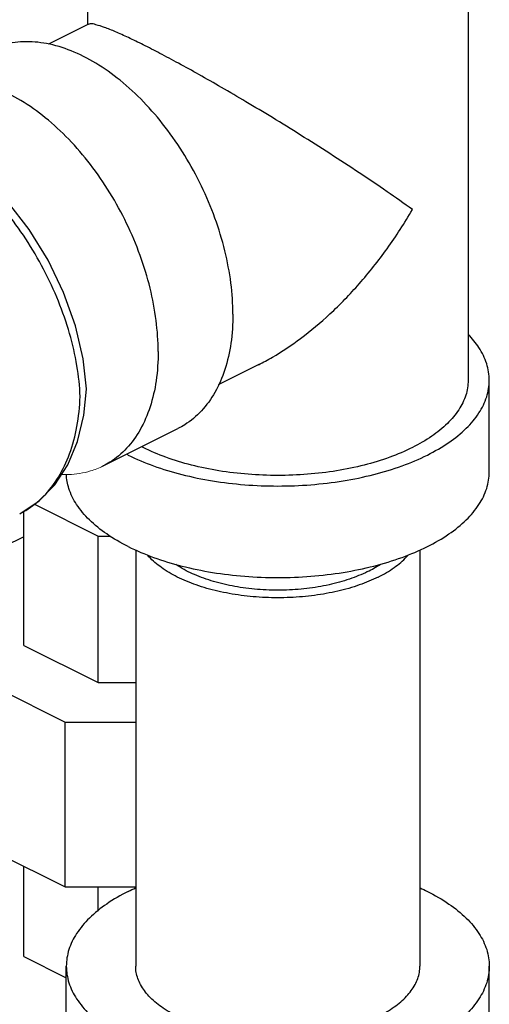
# Model space of a CAD drawing. Units: inches. Extents: x -10.2 to 25.6, y -6.9 to 24.7.
# Drawn here: x 24.4 to 24.8, y 20 to 20.8 of the extents above; entities that cross this region are included whole.
import ezdxf

# ---------------------------------------------------------------- set-up
doc = ezdxf.new("R2010")
doc.units = ezdxf.units.IN
doc.header["$LTSCALE"] = 1.21
doc.header["$MEASUREMENT"] = 0
doc.layers.get('0').update_dxf_attribs({"linetype": 'CONTINUOUS'})

msp = doc.modelspace()

# ---------------------------------------------------------------- linework, layer by layer
at = {"color": 7, "linetype": 'Continuous'}
for p, q in [((24.48604, 20.80948), (24.48604, 20.75425)), ((24.76729, 20.80948), (24.76729, 20.49143)), ((24.48694, 20.7547), (24.45727, 20.73986)), ((24.61272, 20.50314), (24.58263, 20.4881)), ((24.78292, 20.42377), (24.78292, 20.49143)), ((24.49767, 20.42815), (24.55291, 20.45577)), ((24.44697, 20.39977), (24.49392, 20.3763)), ((24.43901, 20.2955), (24.43901, 20.39441)), ((24.43901, 20.37577), (24.42453, 20.36853)), ((24.49392, 20.3763), (24.50291, 20.3763)), ((24.49392, 20.26804), (24.49392, 20.3763)), ((24.52167, 20.36619), (24.52167, 20.05842)), ((24.73167, 20.36619), (24.73167, 20.05842)), ((24.43901, 20.2955), (24.49392, 20.26804)), ((24.49392, 20.26804), (24.52167, 20.26804)), ((24.42029, 20.26343), (24.46965, 20.23875)), ((24.46965, 20.23875), (24.52167, 20.23875)), ((24.46965, 20.11696), (24.46965, 20.23875)), ((24.41743, 20.14307), (24.46965, 20.11696)), ((24.43901, 20.06547), (24.43901, 20.13229)), ((24.46965, 20.11696), (24.52167, 20.11696)), ((24.49392, 20.09917), (24.49392, 20.11696)), ((24.43901, 20.06547), (24.47042, 20.04976)), ((24.47042, 19.99076), (24.47042, 20.05842)), ((24.78292, 19.99076), (24.78292, 20.05842))]:
    msp.add_line(p, q, dxfattribs=at)
at = {"color": 7}
for points in [[(24.48524, 20.48507), (24.48289, 20.50726), (24.4772, 20.53179), (24.46846, 20.55633), (24.45695, 20.58022), (24.44299, 20.60282), (24.42696, 20.62351), (24.40929, 20.64168), (24.3904, 20.65683), (24.37188, 20.66789)], [(24.436, 20.3928), (24.45048, 20.40232), (24.462, 20.41419), (24.47151, 20.42891), (24.47873, 20.44626), (24.48336, 20.46568), (24.48524, 20.48476)]]:
    msp.add_lwpolyline(points, dxfattribs=at)
at = {"color": 7, "linetype": 'Continuous'}
for points, start_tangent, end_tangent in [([(24.52723, 20.73941), (24.51626, 20.74474), (24.50668, 20.74906), (24.49868, 20.75227), (24.49235, 20.75427), (24.48802, 20.75489), (24.48683, 20.7545)], (-0.893779, 0.448507), (-0.890957, -0.454088)), ([(24.59352, 20.54028), (24.59202, 20.56331), (24.58754, 20.58721), (24.58021, 20.61134), (24.57023, 20.63504), (24.55787, 20.65767), (24.54347, 20.67859), (24.52742, 20.69725), (24.51016, 20.71314), (24.49216, 20.72582), (24.47391, 20.73494), (24.45591, 20.74026), (24.43866, 20.74164), (24.42261, 20.73902), (24.41316, 20.73528)], (0, 1), (-0.894562, -0.446944)), ([(24.7261, 20.61762), (24.70743, 20.63082), (24.68683, 20.64478), (24.66517, 20.65896), (24.64354, 20.6727), (24.6227, 20.68557), (24.60317, 20.69731), (24.58505, 20.70792), (24.56844, 20.71738), (24.55335, 20.72572), (24.53958, 20.73308), (24.52723, 20.73941)], (-0.805389, 0.592746), (-0.895065, 0.445936)), ([(24.53828, 20.51266), (24.53677, 20.53569), (24.53229, 20.55959), (24.52496, 20.58372), (24.51498, 20.60742), (24.50262, 20.63005), (24.48822, 20.65097), (24.47218, 20.66963), (24.45492, 20.68552), (24.43692, 20.6982), (24.41867, 20.70732), (24.40067, 20.71264), (24.38341, 20.71401), (24.36736, 20.7114), (24.35791, 20.70765)], (0, 1), (-0.894562, -0.446944)), ([(24.6124, 20.50298), (24.62268, 20.50854), (24.64352, 20.52236), (24.66515, 20.54045), (24.68681, 20.56278), (24.70742, 20.58872), (24.7261, 20.61762)], (0.894827, 0.446412), (0.499153, 0.866514)), ([(24.59352, 20.54028), (24.59202, 20.51876), (24.58754, 20.49934), (24.58021, 20.48254), (24.57023, 20.46882), (24.55787, 20.45856), (24.55292, 20.45578)], (0, -1), (-0.894562, -0.446944)), ([(24.78292, 20.49143), (24.78099, 20.50365), (24.77527, 20.51557), (24.76743, 20.52534)], (-0.000001, 1), (-0.693982, 0.719992)), ([(24.53828, 20.51266), (24.53677, 20.49114), (24.53229, 20.47172), (24.52496, 20.45492), (24.51498, 20.4412), (24.50262, 20.43093), (24.49767, 20.42815)], (0, -1), (-0.894562, -0.446944)), ([(24.51618, 20.43619), (24.53483, 20.42823), (24.55573, 20.42182), (24.57838, 20.41713), (24.60222, 20.41427), (24.62667, 20.4133), (24.65111, 20.41427), (24.67495, 20.41713), (24.6976, 20.42182), (24.71851, 20.42823), (24.73715, 20.43619), (24.75308, 20.44551), (24.76589, 20.45596), (24.77527, 20.46729), (24.78099, 20.47921), (24.78292, 20.49143)], (0.894427, -0.447214), (-0.000001, 1)), ([(24.76729, 20.49143), (24.76556, 20.48043), (24.76041, 20.4697), (24.75197, 20.45951), (24.74044, 20.4501), (24.7261, 20.44171)], (-0.000001, -1), (-0.894427, -0.447214)), ([(24.7261, 20.44171), (24.70933, 20.43455), (24.69051, 20.42878), (24.67012, 20.42456), (24.64867, 20.42198), (24.62667, 20.42112), (24.60467, 20.42198), (24.58321, 20.42456), (24.56283, 20.42878), (24.54401, 20.43455), (24.52723, 20.44171), (24.52607, 20.4423)], (-0.894427, -0.447214), (-0.89022, 0.455531)), ([(24.51618, 20.43619), (24.51502, 20.43677)], (-0.894427, 0.447214), (-0.890634, 0.454721)), ([(24.51618, 20.36853), (24.50026, 20.37785), (24.48745, 20.3883), (24.47807, 20.39963), (24.47234, 20.41155), (24.47046, 20.4219)], (-0.894427, 0.447214), (-0.048772, 0.99881)), ([(24.51618, 20.36853), (24.53483, 20.36057), (24.55573, 20.35416), (24.57838, 20.34947), (24.60222, 20.34661), (24.62667, 20.34565), (24.65111, 20.34661), (24.67495, 20.34947), (24.6976, 20.35416), (24.71851, 20.36057), (24.73715, 20.36853), (24.75308, 20.37785), (24.76589, 20.3883), (24.77527, 20.39963), (24.78099, 20.41155), (24.78292, 20.42377)], (0.894427, -0.447214), (-0.000001, 1)), ([(24.70091, 20.34605), (24.68689, 20.34017), (24.67104, 20.3356), (24.65384, 20.33247), (24.63582, 20.33088), (24.61752, 20.33088), (24.59949, 20.33247), (24.58229, 20.3356), (24.56644, 20.34017), (24.55242, 20.34605), (24.54066, 20.35306), (24.53151, 20.36099), (24.53031, 20.36231)], (-0.894427, -0.447214), (-0.654888, 0.755726)), ([(24.70091, 20.34605), (24.71268, 20.35306), (24.72183, 20.36099), (24.72302, 20.36231)], (0.894427, 0.447214), (0.654878, 0.755735)), ([(24.69296, 20.35003), (24.67965, 20.34451), (24.66454, 20.3403), (24.64813, 20.33755), (24.631, 20.33635), (24.61372, 20.33675), (24.59687, 20.33873), (24.58105, 20.34223), (24.56678, 20.34711), (24.55454, 20.35323), (24.55135, 20.35526)], (-0.894427, -0.447214), (-0.829171, 0.558996)), ([(24.69296, 20.35003), (24.7022, 20.35541)], (0.894427, 0.447214), (0.826729, 0.5626)), ([(24.51618, 20.11366), (24.52157, 20.11623)], (0.894427, 0.447214), (0.910334, 0.413875)), ([(24.73177, 20.11623), (24.73715, 20.11366), (24.75308, 20.10434), (24.76589, 20.09389), (24.77527, 20.08256), (24.78099, 20.07064), (24.78292, 20.05842)], (0.910329, -0.413886), (-0.000001, -1)), ([(24.51618, 20.11366), (24.50026, 20.10434), (24.48745, 20.09389), (24.47807, 20.08256), (24.47234, 20.07064), (24.47042, 20.05842)], (-0.894427, -0.447214), (-0.000001, -1)), ([(24.47042, 20.05842), (24.47234, 20.0462), (24.47807, 20.03428), (24.48745, 20.02295), (24.50026, 20.0125), (24.51618, 20.00317), (24.53483, 19.99521), (24.55573, 19.98881), (24.57838, 19.98412), (24.60222, 19.98125), (24.62667, 19.98029), (24.65111, 19.98125), (24.67495, 19.98412), (24.6976, 19.98881), (24.71851, 19.99521), (24.73715, 20.00317)], (-0.000001, -1), (0.894427, 0.447214)), ([(24.70091, 20.02129), (24.68689, 20.01541), (24.67104, 20.01084), (24.65384, 20.00771), (24.63582, 20.00612), (24.61752, 20.00612), (24.59949, 20.00771), (24.58229, 20.01084), (24.56644, 20.01541), (24.55242, 20.02129), (24.54066, 20.0283), (24.53151, 20.03623), (24.52525, 20.04483), (24.52207, 20.05384), (24.52167, 20.05842)], (-0.894427, -0.447214), (0.000001, 1)), ([(24.70091, 20.02129), (24.71268, 20.0283), (24.72183, 20.03623), (24.72809, 20.04483), (24.73127, 20.05384), (24.73166, 20.05842)], (0.894427, 0.447214), (0.000001, 1)), ([(24.78292, 20.05842), (24.78099, 20.0462), (24.77527, 20.03428), (24.76589, 20.02295), (24.75308, 20.0125), (24.73715, 20.00317)], (-0.000001, -1), (-0.894427, -0.447214))]:
    msp.add_spline(points, degree=3, dxfattribs=dict(at, start_tangent=start_tangent, end_tangent=end_tangent))
at = {"color": 7}
for points, start_tangent, end_tangent in [([(24.48065, 20.47938), (24.47825, 20.50221), (24.47284, 20.52594), (24.46458, 20.54992), (24.45367, 20.57348), (24.44047, 20.59594), (24.4254, 20.61659), (24.40926, 20.63453), (24.39312, 20.64907), (24.37801, 20.65997), (24.36489, 20.66745)], (-0.009821, 0.250115), (-0.223881, 0.111943)), ([(24.43599, 20.3928), (24.44044, 20.39525), (24.45365, 20.40577), (24.46456, 20.41989), (24.47284, 20.43719), (24.47825, 20.4572), (24.48065, 20.47938)], (0.894509, 0.44705), (0.037757, 0.999287))]:
    msp.add_spline(points, degree=3, dxfattribs=dict(at, start_tangent=start_tangent, end_tangent=end_tangent))
at = {"color": 7, "linetype": 'Continuous', "lineweight": 0}
msp.add_open_spline([(24.49767, 20.42815), (24.49464, 20.42664), (24.48641, 20.42337), (24.47585, 20.42172), (24.46866, 20.42173), (24.46691, 20.42179)], degree=3, knots=[0, 0, 0, 0, 0.01016626, 0.02642585, 0.03168331, 0.03168331, 0.03168331, 0.03168331], dxfattribs=at)

doc.saveas('drawing.dxf')
